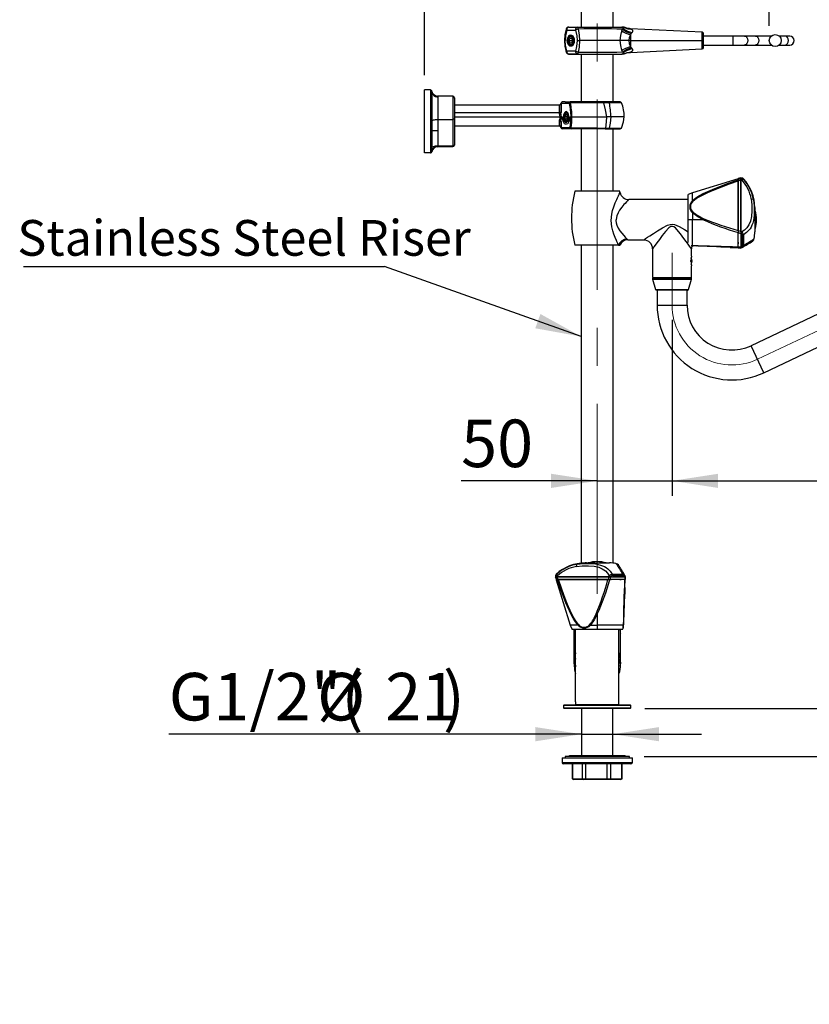
# Model space of a CAD drawing. Units: millimetres. Extents: x 0 to 206, y -12 to 292.
# Drawn here: x 104 to 157, y 133 to 198 of the extents above; entities that cross this region are included whole.
import ezdxf

# ---------------------------------------------------------------- set-up
doc = ezdxf.new("R2010")
doc.units = ezdxf.units.MM
doc.linetypes.add('CENTERX2', pattern=[20.32, 12.7, -2.54, 2.54, -2.54])
doc.layers.add('SLD-0', color=179, linetype='Continuous')
doc.styles.add('SLDTEXTSTYLE0', font='TXT', dxfattribs={"width": 0.605})
doc.dimstyles.new('SLDDIMSTYLE1', dxfattribs={"dimtxt": 3.081982, "dimasz": 3.081982, "dimexe": 0, "dimexo": 0.0625, "dimgap": 0.770496, "dimtad": 1, "dimdec": 0, "dimlfac": 10, "dimrnd": 1e-09, "dimzin": 12, "dimdsep": 46, "dimtxsty": 'SLDTEXTSTYLE0', "dimsah": 1, "dimcen": 0.09, "dimadec": 0, "dimazin": 3, "dimtfac": 1, "dimtdec": 1, "dimtofl": 0, "dimtmove": 0, "dimatfit": 3, "dimfxl": 0, "dimfrac": 2, "dimtolj": 1, "dimtzin": 12, "dimarcsym": 0})
doc.dimstyles.new('SLDDIMSTYLE2', dxfattribs={"dimtxt": 3.081982, "dimasz": 3.081982, "dimexe": 0, "dimexo": 0.0625, "dimgap": 0.770496, "dimtad": 1, "dimdec": 0, "dimlfac": 10, "dimrnd": 1e-09, "dimzin": 12, "dimdsep": 46, "dimtxsty": 'SLDTEXTSTYLE0', "dimsah": 1, "dimcen": 0.09, "dimadec": 0, "dimazin": 3, "dimtfac": 1, "dimtdec": 1, "dimtmove": 0, "dimatfit": 0, "dimfxl": 0, "dimfrac": 2, "dimtolj": 1, "dimtzin": 12, "dimarcsym": 0})
doc.dimstyles.new('SLDDIMSTYLE3', dxfattribs={"dimtxt": 3.081982, "dimasz": 3.081982, "dimexe": 0, "dimexo": 0.0625, "dimgap": 0.770496, "dimtad": 1, "dimdec": 1, "dimlfac": 10, "dimrnd": 1e-09, "dimzin": 12, "dimdsep": 46, "dimtxsty": 'SLDTEXTSTYLE0', "dimsah": 1, "dimcen": 0.09, "dimadec": 0, "dimazin": 3, "dimtfac": 1, "dimtdec": 1, "dimtmove": 0, "dimatfit": 0, "dimfxl": 0, "dimfrac": 2, "dimtolj": 1, "dimtzin": 12, "dimarcsym": 0})
doc.dimstyles.new('SLDDIMSTYLE4', dxfattribs={"dimtxt": 0.18, "dimasz": 3.081982, "dimexe": 0, "dimexo": 0.0625, "dimgap": 0, "dimtad": 0, "dimtih": 1, "dimtoh": 1, "dimdec": 0, "dimrnd": 1e-09, "dimzin": 0, "dimdsep": 46, "dimtxsty": 'Standard', "dimsah": 1, "dimcen": 0.09, "dimadec": 0, "dimazin": 0, "dimtfac": 3.081982, "dimtdec": 0, "dimtofl": 0, "dimtmove": 0, "dimatfit": 3, "dimfxl": 0, "dimfrac": 2, "dimtolj": 1, "dimtzin": 0, "dimarcsym": 0})

# ---------------------------------------------------------------- blocks, each defined once
blk = doc.blocks.new('_D_3')
at = {"layer": 'SLD-0', "color": 7}
for p, q in [((147.5, 178.376), (147.5, 166.635)), ((172.5, 174.076), (172.5, 166.635)), ((147.5, 167.625), (172.5, 167.625))]:
    blk.add_line(p, q, dxfattribs=at)
for points in [[(147.5, 167.625), (150.582, 167.151), (150.582, 168.099)], [(172.5, 167.625), (169.418, 168.099), (169.418, 167.151)]]:
    blk.add_solid(points, dxfattribs=at)
at = {"layer": 'SLD-0', "color": 7, "insert": (157.267, 171.718), "char_height": 3.175, "attachment_point": 1, "style": 'SLDTEXTSTYLE0'}
blk.add_mtext('250', dxfattribs=at)
blk = doc.blocks.new('_D_4')
at = {"layer": 'SLD-0', "color": 7}
for p, q in [((147.5, 178.376), (147.5, 166.635)), ((142.5, 167.625), (133.405, 167.625)), ((142.5, 167.625), (147.5, 167.625)), ((147.5, 167.625), (153.427, 167.625))]:
    blk.add_line(p, q, dxfattribs=at)
for points in [[(142.5, 167.625), (139.418, 168.099), (139.418, 167.151)], [(147.5, 167.625), (150.582, 167.151), (150.582, 168.099)]]:
    blk.add_solid(points, dxfattribs=at)
at = {"layer": 'SLD-0', "color": 7, "insert": (133.405, 171.718), "char_height": 3.175, "attachment_point": 1, "style": 'SLDTEXTSTYLE0'}
blk.add_mtext('50', dxfattribs=at)
blk = doc.blocks.new('_D_6')
at = {"layer": 'SLD-0', "color": 7}
for p, q in [((130.95, 194.728), (130.95, 211.587)), ((130.95, 210.596), (142.5, 210.596))]:
    blk.add_line(p, q, dxfattribs=at)
for points in [[(130.95, 210.596), (134.032, 210.122), (134.032, 211.07)], [(142.5, 210.596), (139.418, 211.07), (139.418, 210.122)]]:
    blk.add_solid(points, dxfattribs=at)
at = {"layer": 'SLD-0', "color": 7, "insert": (133.032, 214.689), "char_height": 3.175, "attachment_point": 1, "style": 'SLDTEXTSTYLE0'}
blk.add_mtext('115', dxfattribs=at)
blk = doc.blocks.new('_D_7')
at = {"layer": 'SLD-0', "color": 7}
for p, q in [((154.001, 198.03), (154.001, 211.59)), ((142.5, 210.599), (154.001, 210.599))]:
    blk.add_line(p, q, dxfattribs=at)
for points in [[(142.5, 210.599), (145.582, 210.125), (145.582, 211.074)], [(154.001, 210.599), (150.919, 211.074), (150.919, 210.125)]]:
    blk.add_solid(points, dxfattribs=at)
at = {"layer": 'SLD-0', "color": 7, "insert": (146.013, 214.692), "char_height": 3.175, "attachment_point": 1, "style": 'SLDTEXTSTYLE0'}
blk.add_mtext('115', dxfattribs=at)
blk = doc.blocks.new('_D_8')
at = {"layer": 'SLD-0', "color": 7}
for p, q in [((141.452, 150.702), (113.862, 150.702)), ((141.452, 150.702), (143.548, 150.702)), ((143.548, 150.702), (149.475, 150.702))]:
    blk.add_line(p, q, dxfattribs=at)
for points in [[(141.452, 150.702), (138.37, 151.176), (138.37, 150.228)], [(143.548, 150.702), (146.63, 150.228), (146.63, 151.176)]]:
    blk.add_solid(points, dxfattribs=at)
at = {"layer": 'SLD-0', "color": 7, "char_height": 3.175, "attachment_point": 1, "style": 'SLDTEXTSTYLE0'}
for s, insert in [('G1/2"(', (113.862, 154.795)), ('%%c', (123.775, 154.795)), ('21', (128.333, 154.795)), (')', (132.19, 154.795))]:
    blk.add_mtext(s, dxfattribs=dict(at, insert=insert))
blk = doc.blocks.new('_D_9')
at = {"layer": 'SLD-0', "color": 7}
for p, q in [((174.57, 175.77), (180.607, 175.77)), ((179.617, 152.416), (179.617, 175.77)), ((145.691, 152.416), (180.607, 152.416))]:
    blk.add_line(p, q, dxfattribs=at)
for points in [[(179.617, 175.77), (179.143, 172.688), (180.091, 172.688)], [(179.617, 152.416), (180.091, 155.498), (179.143, 155.498)]]:
    blk.add_solid(points, dxfattribs=at)
at = {"layer": 'SLD-0', "color": 7, "insert": (175.524, 161.172), "char_height": 3.175, "attachment_point": 1, "rotation": 90, "style": 'SLDTEXTSTYLE0'}
blk.add_mtext('234', dxfattribs=at)
blk = doc.blocks.new('_D_10')
at = {"layer": 'SLD-0', "color": 7}
for p, q in [((179.617, 152.416), (179.617, 158.343)), ((145.691, 152.416), (180.607, 152.416)), ((179.617, 149.216), (179.617, 152.416)), ((145.641, 149.216), (180.607, 149.216)), ((179.617, 149.216), (179.617, 132.658))]:
    blk.add_line(p, q, dxfattribs=at)
for points in [[(179.617, 152.416), (180.091, 155.498), (179.143, 155.498)], [(179.617, 149.216), (179.143, 146.134), (180.091, 146.134)]]:
    blk.add_solid(points, dxfattribs=at)
at = {"layer": 'SLD-0', "color": 7, "char_height": 3.175, "attachment_point": 1, "rotation": 90, "style": 'SLDTEXTSTYLE0'}
for s, insert in [('Thickness', (175.524, 132.658)), ('Maximum', (170.726, 132.946)), ('32', (165.928, 138.538))]:
    blk.add_mtext(s, dxfattribs=dict(at, insert=insert))
blk = doc.blocks.new('SW_NOTE_0_3')
at = {"layer": 'SLD-0', "color": 0}
blk.add_line((-24.127, 0), (0, 0), dxfattribs=at)
at = {"layer": 'SLD-0', "color": 0, "insert": (-24.544, 3.107), "char_height": 2.38125, "attachment_point": 1, "style": 'SLDTEXTSTYLE0'}
blk.add_mtext('Stainless Steel Riser', dxfattribs=at)

msp = doc.modelspace()

# ---------------------------------------------------------------- linework, layer by layer
at = {"color": 7, "linetype": 'Continuous', "lineweight": 25}
for p, q in [((141.435, 201.137), (141.435, 197.941)), ((143.565, 197.941), (143.565, 201.137)), ((140.465, 197.742), (141.055, 197.742)), ((140.606, 197.941), (141.196, 197.941)), ((140.826, 197.339), (140.755, 197.339)), ((141.196, 197.941), (144.134, 197.941)), ((144.134, 197.941), (144.202, 197.941)), ((144.258, 197.826), (144.187, 197.801)), ((144.202, 197.941), (144.228, 197.938)), ((144.719, 197.83), (144.661, 197.833)), ((149.505, 197.594), (144.719, 197.83)), ((144.827, 197.571), (144.775, 197.506)), ((149.6, 197.039), (149.6, 197.494)), ((151.567, 197.339), (149.6, 197.339)), ((152.333, 197.339), (151.567, 197.339)), ((153.068, 197.339), (152.333, 197.339)), ((154.137, 197.339), (153.068, 197.339)), ((155.05, 197.339), (154.666, 197.339)), ((155.364, 197.339), (155.05, 197.339)), ((140.611, 197.017), (140.659, 197.177)), ((140.685, 196.879), (140.611, 197.017)), ((140.841, 197.017), (140.611, 197.017)), ((140.78, 197.199), (140.659, 197.177)), ((140.792, 197.177), (140.659, 197.177)), ((140.685, 196.879), (140.807, 196.901)), ((140.755, 196.739), (140.826, 196.739)), ((140.854, 197.061), (140.78, 197.199)), ((140.854, 197.061), (140.807, 196.901)), ((141.156, 197.039), (141.324, 197.039)), ((144.017, 197.039), (141.324, 197.039)), ((144.719, 197.039), (144.613, 197.039)), ((144.719, 197.039), (144.719, 196.646)), ((144.719, 197.039), (149.505, 197.039)), ((149.6, 197.039), (149.506, 197.039)), ((149.6, 196.584), (149.6, 197.039)), ((149.6, 196.739), (151.567, 196.739)), ((151.567, 196.739), (152.333, 196.739)), ((152.333, 196.739), (153.068, 196.739)), ((153.068, 196.739), (154.137, 196.739)), ((154.666, 196.739), (155.05, 196.739)), ((155.05, 196.739), (155.364, 196.739)), ((141.055, 196.336), (140.466, 196.336)), ((140.602, 196.137), (140.602, 196.137)), ((140.602, 196.137), (140.605, 196.137)), ((140.605, 196.137), (140.605, 196.137)), ((140.605, 196.137), (140.664, 196.137)), ((140.629, 196.137), (140.606, 196.137)), ((141.093, 196.137), (140.65, 196.137)), ((140.664, 196.137), (141.088, 196.137)), ((141.088, 196.137), (141.371, 196.137)), ((141.195, 196.137), (141.117, 196.137)), ((141.195, 196.137), (144.134, 196.137)), ((141.435, 196.137), (141.435, 192.937)), ((143.565, 192.937), (143.565, 196.137)), ((144.203, 196.137), (144.134, 196.137)), ((144.185, 196.277), (144.258, 196.251)), ((144.662, 196.243), (144.724, 196.245)), ((144.719, 196.245), (149.505, 196.484)), ((144.772, 196.57), (144.825, 196.503)), ((131.349, 193.74), (130.95, 193.737)), ((130.95, 189.537), (130.95, 193.737)), ((131.349, 193.74), (131.349, 189.533)), ((131.45, 193.64), (131.45, 189.633)), ((132.852, 193.312), (131.835, 193.33)), ((131.843, 193.263), (131.843, 191.768)), ((132.95, 193.212), (132.95, 191.805)), ((132.95, 192.737), (139.976, 192.737)), ((139.976, 192.247), (139.976, 192.737)), ((140.075, 192.837), (140.075, 192.343)), ((140.089, 192.837), (140.075, 192.837)), ((140.089, 192.837), (140.089, 192.343)), ((140.638, 192.837), (140.089, 192.837)), ((140.334, 192.937), (140.175, 192.937)), ((140.349, 192.937), (140.334, 192.937)), ((140.349, 192.937), (140.662, 192.937)), ((140.367, 192.937), (140.421, 192.937)), ((140.421, 192.937), (140.682, 192.937)), ((140.662, 192.937), (140.682, 192.937)), ((140.724, 192.937), (140.682, 192.937)), ((142.916, 192.937), (140.724, 192.937)), ((144.024, 192.937), (142.916, 192.937)), ((143.307, 192.879), (142.942, 192.879)), ((140.075, 192.343), (140.073, 192.287)), ((140.073, 192.279), (140.075, 192.196)), ((140.089, 192.343), (140.075, 192.343)), ((140.378, 192.087), (140.335, 191.937)), ((140.465, 192.087), (140.378, 192.087)), ((140.488, 192.237), (140.45, 192.237)), ((140.465, 192.087), (140.508, 191.937)), ((131.843, 191.768), (132.852, 191.774)), ((131.843, 191.768), (131.843, 191.037)), ((132.852, 191.774), (132.852, 190.024)), ((132.95, 191.805), (132.95, 190.055)), ((139.976, 191.629), (139.989, 191.715)), ((139.976, 191.516), (139.976, 191.629)), ((139.976, 191.516), (139.976, 191.516)), ((140.018, 191.937), (140.104, 191.937)), ((140.075, 191.678), (140.073, 191.587)), ((140.089, 191.536), (140.075, 191.536)), ((140.075, 191.536), (140.075, 191.236)), ((140.089, 191.536), (140.089, 191.236)), ((140.104, 191.937), (140.173, 191.937)), ((140.378, 191.787), (140.335, 191.937)), ((140.508, 191.937), (140.335, 191.937)), ((140.465, 191.787), (140.378, 191.787)), ((140.45, 191.637), (140.501, 191.637)), ((140.465, 191.787), (140.508, 191.937)), ((140.671, 191.937), (140.749, 191.937)), ((140.811, 191.937), (143.131, 191.937)), ((143.399, 191.937), (143.131, 191.937)), ((131.843, 191.037), (131.843, 190.006)), ((132.95, 191.337), (139.976, 191.337)), ((140.089, 191.236), (140.075, 191.236)), ((140.089, 191.236), (140.683, 191.236)), ((140.769, 191.137), (140.175, 191.137)), ((143.034, 191.137), (140.769, 191.137)), ((141.435, 191.137), (141.435, 186.966)), ((143.034, 191.137), (143.35, 191.137)), ((143.066, 191.195), (143.307, 191.195)), ((143.307, 191.195), (143.4, 191.195)), ((143.35, 191.137), (144.024, 191.137)), ((143.565, 186.966), (143.565, 191.137)), ((131.349, 189.533), (130.95, 189.537)), ((131.448, 189.614), (131.495, 189.739)), ((131.449, 189.617), (131.448, 189.615)), ((131.834, 189.937), (132.852, 189.955)), ((131.843, 190.006), (132.852, 190.024)), ((132.495, 189.944), (132.25, 189.944)), ((132.495, 189.944), (132.502, 189.948)), ((151.91, 187.8), (148.874, 186.869)), ((152.092, 187.819), (151.912, 187.757)), ((151.912, 187.757), (151.912, 187.81)), ((151.912, 187.757), (151.912, 187.675)), ((151.912, 187.675), (152.092, 187.736)), ((151.912, 184.338), (151.912, 187.675)), ((151.912, 187.66), (151.912, 184.348)), ((152.092, 187.866), (152.092, 187.819)), ((152.188, 187.848), (152.092, 187.856)), ((152.092, 187.856), (152.092, 187.826)), ((152.092, 187.736), (152.092, 187.819)), ((152.092, 187.805), (152.12, 187.806)), ((152.092, 187.725), (152.092, 187.805)), ((152.092, 187.736), (152.092, 184.286)), ((152.092, 187.725), (152.165, 187.725)), ((152.092, 184.292), (152.092, 187.725)), ((142.5, 186.966), (141, 186.966)), ((144, 186.966), (142.5, 186.966)), ((148.874, 186.869), (148.573, 186.75)), ((148.874, 186.867), (148.874, 186.869)), ((148.573, 186.416), (144.605, 186.416)), ((148.573, 185.066), (148.573, 186.749)), ((148.874, 185.522), (148.874, 185.066)), ((153.028, 185.876), (153.028, 184.256)), ((153.028, 185.777), (153.028, 185.847)), ((153.028, 185.777), (153.028, 184.259)), ((153.058, 185.666), (153.028, 185.666)), ((153.058, 184.466), (153.058, 185.666)), ((148.573, 183.557), (148.573, 185.066)), ((149.597, 185.066), (148.874, 185.066)), ((153.148, 185.06), (153.148, 185.073)), ((151.912, 184.348), (151.912, 184.22)), ((151.912, 184.338), (151.912, 184.21)), ((152.092, 184.286), (151.912, 184.338)), ((151.912, 184.337), (151.912, 184.257)), ((151.912, 184.257), (151.912, 184.139)), ((151.912, 183.238), (151.912, 184.22)), ((151.912, 184.21), (152.092, 184.156)), ((151.912, 183.232), (151.912, 184.21)), ((152.165, 184.259), (152.092, 184.292)), ((152.092, 184.292), (152.092, 184.158)), ((152.092, 184.267), (152.092, 184.292)), ((152.092, 184.286), (152.092, 184.156)), ((153.028, 184.466), (153.058, 184.466)), ((144.543, 183.716), (145.609, 183.716)), ((151.912, 183.564), (151.912, 183.467)), ((151.912, 183.467), (151.912, 183.536)), ((152.12, 184.145), (152.092, 184.158)), ((152.092, 184.158), (152.092, 183.236)), ((152.092, 184.156), (152.092, 183.225)), ((152.188, 184.05), (152.188, 183.332)), ((152.276, 184.066), (152.276, 183.359)), ((143.929, 183.366), (141, 183.366)), ((141.435, 183.366), (141.435, 162.13)), ((143.565, 162.13), (143.565, 183.366)), ((143.929, 183.366), (144, 183.366)), ((146.2, 183.124), (146.2, 181.216)), ((148.797, 183.322), (148.912, 183.318)), ((148.8, 182.641), (148.8, 183.116)), ((148.912, 183.318), (148.839, 183.321)), ((149.146, 183.309), (148.912, 183.318)), ((151.379, 183.218), (151.912, 183.193)), ((151.912, 183.27), (151.912, 183.27)), ((151.912, 183.232), (151.912, 183.189)), ((151.912, 183.192), (151.912, 183.191)), ((152.092, 183.236), (152.12, 183.249)), ((152.092, 183.18), (152.092, 183.225)), ((152.092, 183.182), (152.165, 183.215)), ((152.092, 183.186), (152.092, 183.182)), ((152.156, 183.213), (152.197, 183.231)), ((152.196, 183.232), (152.165, 183.215)), ((152.165, 183.215), (152.165, 183.215)), ((166.36, 183.085), (152.784, 176.655)), ((148.76, 182.281), (148.76, 182.342)), ((148.8, 181.216), (148.8, 181.996)), ((146.2, 181.216), (146.25, 181.166)), ((146.2, 181.216), (148.8, 181.216)), ((146.202, 181.103), (146.39, 180.403)), ((146.25, 181.166), (148.75, 181.166)), ((148.61, 180.403), (148.798, 181.103)), ((148.75, 181.166), (148.8, 181.216)), ((153.64, 174.848), (167.216, 181.278)), ((148.562, 180.366), (146.439, 180.366)), ((146.5, 180.366), (146.5, 179.366)), ((148.5, 179.366), (148.5, 180.366)), ((141.69, 162.141), (143.31, 162.141)), ((141.789, 162.141), (141.719, 162.141)), ((141.789, 162.141), (143.308, 162.141)), ((142.507, 162.231), (142.493, 162.231)), ((139.701, 161.205), (139.748, 161.205)), ((139.719, 161.301), (139.71, 161.205)), ((139.83, 161.205), (139.748, 161.205)), ((139.748, 161.205), (139.81, 161.025)), ((139.761, 161.205), (139.761, 161.233)), ((139.842, 161.205), (139.761, 161.205)), ((139.83, 161.205), (143.281, 161.205)), ((139.891, 161.025), (139.83, 161.205)), ((139.842, 161.205), (139.841, 161.279)), ((143.274, 161.205), (139.842, 161.205)), ((143.281, 161.205), (143.228, 161.025)), ((143.308, 161.279), (143.274, 161.205)), ((143.274, 161.205), (143.409, 161.205)), ((143.281, 161.205), (143.411, 161.205)), ((143.356, 161.025), (143.411, 161.205)), ((143.422, 161.233), (143.409, 161.205)), ((143.409, 161.205), (144.33, 161.205)), ((143.411, 161.205), (144.342, 161.205)), ((143.501, 161.389), (144.208, 161.389)), ((143.516, 161.301), (144.235, 161.301)), ((144.33, 161.205), (144.317, 161.233)), ((144.335, 161.309), (144.352, 161.279)), ((144.353, 161.269), (144.336, 161.31)), ((144.387, 161.205), (144.342, 161.205)), ((144.384, 161.205), (144.352, 161.279)), ((144.38, 161.205), (144.384, 161.205)), ((139.81, 161.025), (139.757, 161.025)), ((139.766, 161.023), (140.698, 157.987)), ((139.81, 161.025), (139.891, 161.025)), ((143.228, 161.025), (139.891, 161.025)), ((139.906, 161.025), (143.219, 161.025)), ((143.219, 161.025), (143.347, 161.025)), ((143.219, 161.025), (143.31, 161.025)), ((143.228, 161.025), (143.356, 161.025)), ((143.31, 161.025), (143.428, 161.025)), ((144.329, 161.025), (143.347, 161.025)), ((144.334, 161.025), (143.356, 161.025)), ((144.002, 161.025), (144.1, 161.025)), ((144.1, 161.025), (144.031, 161.025)), ((144.297, 161.025), (144.297, 161.025)), ((144.334, 161.025), (144.378, 161.025)), ((144.349, 160.492), (144.374, 161.025)), ((142.5, 158.71), (142.5, 157.988)), ((140.698, 157.988), (140.817, 157.686)), ((140.7, 157.988), (140.698, 157.988)), ((142.044, 157.988), (142.5, 157.988)), ((144.257, 158.259), (144.249, 158.025)), ((142.5, 157.686), (140.817, 157.686)), ((140.95, 155.428), (140.95, 157.686)), ((141.05, 155.291), (141.05, 157.686)), ((144.184, 157.686), (142.5, 157.686)), ((143.95, 155.291), (143.95, 157.686)), ((144.05, 155.428), (144.05, 157.441)), ((144.184, 157.686), (144.226, 157.792)), ((141.05, 152.866), (141.05, 155.243)), ((143.95, 155.291), (143.95, 155.242)), ((143.95, 152.866), (143.95, 155.242)), ((140.3, 152.666), (140.25, 152.616)), ((140.25, 152.616), (140.25, 152.466)), ((144.75, 152.616), (140.25, 152.616)), ((140.3, 152.666), (144.7, 152.666)), ((141.05, 152.866), (141.05, 152.695)), ((141.05, 152.866), (141.05, 152.866)), ((141.05, 152.695), (141.1, 152.666)), ((141.05, 152.695), (143.95, 152.695)), ((143.9, 152.666), (143.95, 152.695)), ((143.95, 152.695), (143.95, 152.866)), ((143.95, 152.866), (143.95, 152.866)), ((144.75, 152.616), (144.7, 152.666)), ((144.75, 152.466), (144.75, 152.616)), ((140.25, 152.466), (140.3, 152.416)), ((140.25, 152.466), (144.75, 152.466)), ((144.7, 152.416), (140.3, 152.416)), ((141.452, 152.416), (141.452, 149.266)), ((143.548, 149.266), (143.548, 152.416)), ((144.7, 152.416), (144.75, 152.466)), ((140.15, 149.116), (140.15, 148.816)), ((140.15, 149.116), (144.489, 149.116)), ((144.75, 148.716), (140.25, 148.716)), ((140.35, 149.216), (140.35, 149.116)), ((144.65, 149.216), (140.35, 149.216)), ((140.656, 149.266), (140.525, 149.216)), ((144.344, 149.266), (140.656, 149.266)), ((140.835, 148.716), (140.835, 147.724)), ((140.836, 148.716), (140.836, 147.724)), ((141.51, 147.724), (141.51, 148.716)), ((141.72, 148.716), (141.72, 147.724)), ((143.165, 147.724), (143.165, 148.716)), ((143.384, 148.716), (143.384, 147.724)), ((144.155, 147.724), (144.155, 148.716)), ((144.165, 147.724), (144.165, 148.716)), ((144.475, 149.216), (144.344, 149.266)), ((144.489, 149.116), (144.85, 149.116)), ((144.65, 149.116), (144.65, 149.216)), ((144.85, 148.816), (144.85, 149.116)), ((140.835, 147.724), (140.935, 147.666)), ((140.835, 147.724), (140.836, 147.724)), ((140.836, 147.724), (141.51, 147.724)), ((140.836, 147.724), (140.936, 147.666)), ((140.936, 147.666), (140.935, 147.666)), ((141.588, 147.666), (140.936, 147.666)), ((141.51, 147.724), (141.72, 147.724)), ((141.51, 147.724), (141.588, 147.666)), ((141.747, 147.666), (141.588, 147.666)), ((141.72, 147.724), (143.165, 147.724)), ((141.72, 147.724), (141.747, 147.666)), ((143.145, 147.666), (141.747, 147.666)), ((143.165, 147.724), (143.145, 147.666)), ((143.312, 147.666), (143.145, 147.666)), ((143.165, 147.724), (143.384, 147.724)), ((143.384, 147.724), (143.312, 147.666)), ((144.058, 147.666), (143.312, 147.666)), ((143.384, 147.724), (144.155, 147.724)), ((144.155, 147.724), (144.058, 147.666)), ((144.065, 147.666), (144.058, 147.666)), ((144.065, 147.666), (144.165, 147.724)), ((144.155, 147.724), (144.165, 147.724))]:
    msp.add_line(p, q, dxfattribs=at)
at = {"color": 8, "linetype": 'Continuous', "lineweight": 25}
for p, q in [((144.299, 197.917), (144.295, 197.923)), ((151.567, 197.339), (151.567, 196.739)), ((140.363, 197.039), (140.305, 197.039)), ((140.543, 197.039), (140.478, 197.039)), ((149.505, 197.039), (149.505, 196.484)), ((149.506, 196.484), (149.506, 197.039)), ((140.664, 196.137), (140.664, 196.137)), ((141.088, 196.137), (141.088, 196.137)), ((144.295, 196.155), (144.299, 196.16)), ((144.719, 196.259), (144.719, 196.259)), ((132.852, 193.312), (132.852, 191.774)), ((144.114, 192.879), (143.307, 192.879)), ((132.95, 192.238), (139.976, 192.238)), ((132.95, 191.937), (140.018, 191.937)), ((139.976, 191.337), (139.976, 191.516)), ((140.3, 191.937), (140.243, 191.937)), ((144.298, 191.937), (143.399, 191.937)), ((143.4, 191.195), (144.114, 191.195)), ((152.188, 187.848), (152.188, 187.817)), ((148.874, 186.349), (148.874, 186.867)), ((148.874, 183.328), (148.78, 183.332)), ((151.391, 183.216), (151.912, 183.191)), ((146.202, 181.103), (148.798, 181.103)), ((146.39, 180.403), (148.462, 180.403)), ((148.462, 180.403), (148.61, 180.403)), ((146.5, 179.366), (148.5, 179.366)), ((153.64, 174.848), (152.784, 176.655)), ((139.719, 161.301), (139.75, 161.301)), ((144.351, 160.504), (144.375, 161.025)), ((141.218, 157.988), (140.7, 157.988)), ((140.15, 148.816), (144.85, 148.816))]:
    msp.add_line(p, q, dxfattribs=at)
at = {"color": 7, "linetype": 'Continuous', "lineweight": 25, "flags": 128}
for points in [[(140.415, 197.8), (140.333, 197.427), (140.305, 197.039)], [(140.465, 197.742), (140.383, 197.355), (140.363, 197.039)], [(140.988, 197.039), (140.975, 197.15), (140.939, 197.251), (140.882, 197.331), (140.811, 197.382), (140.733, 197.4), (140.654, 197.382), (140.583, 197.331), (140.526, 197.251), (140.49, 197.15), (140.478, 197.039)], [(140.883, 196.8), (140.933, 196.876), (140.962, 196.972), (140.966, 197.076), (140.944, 197.176), (140.899, 197.259), (140.838, 197.315), (140.766, 197.339), (140.693, 197.326), (140.627, 197.278), (140.577, 197.202), (140.548, 197.106), (140.545, 197.002), (140.566, 196.902), (140.611, 196.819), (140.673, 196.762), (140.745, 196.739), (140.818, 196.752), (140.883, 196.8)], [(140.988, 197.039), (140.974, 197.145), (140.936, 197.239), (140.878, 197.308), (140.806, 197.345), (140.73, 197.345), (140.658, 197.308), (140.628, 197.279)], [(141.055, 197.742), (141.136, 197.355), (141.156, 197.039)], [(141.226, 197.806), (141.299, 197.43), (141.324, 197.039)], [(144.13, 197.676), (144.046, 197.375), (144.017, 197.039)], [(144.187, 197.801), (144.154, 197.733), (144.13, 197.677)], [(144.13, 197.677), (144.13, 197.677), (144.13, 197.676)], [(144.13, 197.677), (144.405, 197.532), (144.719, 197.431)], [(144.13, 197.676), (144.404, 197.532), (144.719, 197.431)], [(144.187, 197.801), (144.46, 197.626), (144.775, 197.506)], [(144.206, 197.941), (144.254, 197.935), (144.299, 197.917)], [(144.206, 197.941), (144.254, 197.935), (144.299, 197.917)], [(144.295, 197.923), (144.254, 197.936), (144.212, 197.941)], [(144.258, 197.826), (144.278, 197.861), (144.297, 197.886), (144.307, 197.903), (144.302, 197.914)], [(144.258, 197.826), (144.524, 197.669), (144.827, 197.571)], [(144.662, 197.833), (144.474, 197.86), (144.295, 197.923)], [(144.302, 197.914), (144.3, 197.916), (144.299, 197.917)], [(144.299, 197.917), (144.528, 197.836), (144.719, 197.817)], [(144.299, 197.917), (144.299, 197.917), (144.299, 197.917)], [(144.299, 197.917), (144.528, 197.836), (144.719, 197.817)], [(144.302, 197.914), (144.543, 197.825), (144.749, 197.808)], [(144.719, 197.431), (144.64, 197.247), (144.613, 197.039)], [(144.719, 197.817), (144.735, 197.812), (144.749, 197.808)], [(144.719, 197.817), (144.719, 197.817), (144.719, 197.817)], [(144.775, 197.506), (144.742, 197.465), (144.719, 197.431)], [(144.719, 197.431), (144.719, 197.218), (144.719, 197.039)], [(144.719, 197.431), (144.719, 197.431), (144.719, 197.431)], [(144.719, 197.431), (144.719, 197.218), (144.719, 197.039)], [(144.749, 197.808), (144.815, 197.777), (144.858, 197.731), (144.868, 197.663), (144.856, 197.619), (144.827, 197.571)], [(140.305, 197.039), (140.333, 196.651), (140.416, 196.278)], [(140.305, 197.039), (140.333, 196.651), (140.415, 196.278)], [(140.466, 196.336), (140.383, 196.723), (140.363, 197.039)], [(140.478, 197.039), (140.49, 196.927), (140.526, 196.827), (140.583, 196.747), (140.654, 196.696), (140.733, 196.678), (140.811, 196.696), (140.882, 196.747), (140.939, 196.827), (140.975, 196.927), (140.988, 197.039)], [(140.837, 196.844), (140.882, 196.915), (140.904, 197.006), (140.9, 197.101), (140.87, 197.187), (140.82, 197.25), (140.756, 197.281), (140.689, 197.276), (140.628, 197.234), (140.583, 197.162), (140.561, 197.072), (140.565, 196.977), (140.595, 196.891), (140.645, 196.828), (140.709, 196.797), (140.776, 196.802), (140.837, 196.844)], [(140.628, 196.799), (140.658, 196.77), (140.73, 196.733), (140.806, 196.733), (140.878, 196.77), (140.936, 196.839), (140.974, 196.933), (140.988, 197.039)], [(141.156, 197.039), (141.124, 196.637), (141.055, 196.336)], [(141.324, 197.039), (141.293, 196.602), (141.225, 196.271)], [(144.017, 197.039), (144.046, 196.703), (144.129, 196.399)], [(144.613, 197.039), (144.295, 197.039), (144.017, 197.039)], [(144.613, 197.039), (144.64, 196.832), (144.719, 196.646)], [(140.65, 196.137), (140.638, 196.137), (140.629, 196.137)], [(141.117, 196.137), (141.103, 196.137), (141.093, 196.137)], [(144.131, 196.395), (144.405, 196.54), (144.719, 196.641)], [(144.131, 196.395), (144.16, 196.327), (144.185, 196.277)], [(144.172, 196.145), (144.172, 196.145), (144.134, 196.137)], [(144.185, 196.277), (144.458, 196.45), (144.772, 196.57)], [(144.203, 196.137), (144.254, 196.144), (144.301, 196.163)], [(144.206, 196.137), (144.254, 196.143), (144.299, 196.16)], [(144.23, 196.138), (144.265, 196.144), (144.295, 196.155)], [(144.258, 196.251), (144.524, 196.406), (144.825, 196.503)], [(144.301, 196.163), (144.306, 196.174), (144.297, 196.191), (144.278, 196.216), (144.258, 196.251)], [(144.294, 196.155), (144.474, 196.216), (144.663, 196.243)], [(144.3, 196.161), (144.502, 196.236), (144.719, 196.259)], [(144.3, 196.161), (144.3, 196.162), (144.301, 196.163)], [(144.301, 196.163), (144.54, 196.25), (144.743, 196.267)], [(144.719, 196.641), (144.747, 196.6), (144.772, 196.57)], [(144.743, 196.267), (144.729, 196.262), (144.719, 196.259)], [(144.825, 196.503), (144.853, 196.455), (144.865, 196.411), (144.853, 196.344), (144.81, 196.297), (144.743, 196.267)], [(140.701, 192.873), (140.705, 192.899), (140.71, 192.919), (140.716, 192.932), (140.724, 192.937)], [(142.942, 192.88), (142.939, 192.895), (142.934, 192.913), (142.927, 192.929), (142.916, 192.937)], [(143.131, 191.937), (143.048, 192.421), (142.942, 192.88)], [(139.976, 192.238), (139.976, 192.243), (139.976, 192.247)], [(139.989, 192.159), (139.979, 192.203), (139.976, 192.238)], [(140.018, 191.937), (140.009, 192.064), (139.989, 192.159)], [(140.085, 192.278), (140.077, 192.283), (140.073, 192.287)], [(140.073, 192.287), (140.073, 192.283), (140.073, 192.279)], [(140.084, 192.27), (140.077, 192.275), (140.073, 192.279)], [(140.084, 192.27), (140.079, 192.229), (140.075, 192.196)], [(140.104, 191.937), (140.095, 192.085), (140.075, 192.196)], [(140.085, 192.278), (140.084, 192.273), (140.084, 192.27)], [(140.089, 192.343), (140.088, 192.306), (140.085, 192.278)], [(140.599, 191.994), (140.58, 192.106), (140.544, 192.2), (140.494, 192.265), (140.437, 192.294), (140.378, 192.284), (140.324, 192.237), (140.281, 192.157), (140.252, 192.053), (140.243, 191.937)], [(140.6, 191.937), (140.59, 192.04), (140.564, 192.13), (140.525, 192.197), (140.476, 192.232), (140.423, 192.232), (140.375, 192.197), (140.335, 192.13), (140.309, 192.04), (140.3, 191.937), (140.309, 191.834), (140.335, 191.744), (140.375, 191.677), (140.423, 191.642), (140.476, 191.642), (140.525, 191.677), (140.564, 191.744), (140.59, 191.834), (140.6, 191.937)], [(140.544, 191.937), (140.535, 192.031), (140.508, 192.11), (140.469, 192.163), (140.422, 192.182), (140.375, 192.163), (140.335, 192.11), (140.309, 192.031), (140.3, 191.937), (140.309, 191.843), (140.335, 191.764), (140.375, 191.711), (140.422, 191.692), (140.469, 191.711), (140.508, 191.764), (140.535, 191.843), (140.544, 191.937)], [(140.554, 192.186), (140.509, 192.232), (140.465, 192.242)], [(131.45, 191.645), (131.458, 191.669), (131.48, 191.691), (131.516, 191.713), (131.565, 191.731), (131.624, 191.747), (131.692, 191.758), (131.766, 191.766), (131.843, 191.768)], [(132.95, 191.805), (132.948, 191.799), (132.943, 191.793), (132.934, 191.788), (132.922, 191.783), (132.907, 191.779), (132.89, 191.776), (132.871, 191.774), (132.852, 191.774)], [(139.989, 191.715), (140.012, 191.837), (140.018, 191.937)], [(139.989, 191.715), (139.989, 191.715), (139.989, 191.715)], [(140.085, 191.597), (140.077, 191.592), (140.073, 191.587)], [(140.073, 191.587), (140.075, 191.559), (140.075, 191.536)], [(140.075, 191.678), (140.098, 191.82), (140.104, 191.937)], [(140.075, 191.678), (140.08, 191.632), (140.085, 191.597)], [(140.085, 191.597), (140.088, 191.563), (140.089, 191.536)], [(140.671, 191.937), (140.66, 191.797), (140.631, 191.668), (140.585, 191.561), (140.525, 191.484), (140.457, 191.445), (140.386, 191.445), (140.318, 191.484), (140.259, 191.561), (140.213, 191.668), (140.183, 191.797), (140.173, 191.937)], [(140.243, 191.937), (140.251, 191.826), (140.277, 191.726), (140.317, 191.647), (140.366, 191.596), (140.422, 191.579), (140.477, 191.596), (140.527, 191.647), (140.567, 191.726), (140.592, 191.826), (140.601, 191.937)], [(140.415, 191.645), (140.438, 191.633), (140.492, 191.633), (140.54, 191.667)], [(140.683, 191.236), (140.736, 191.623), (140.749, 191.937)], [(140.747, 191.209), (140.795, 191.567), (140.811, 191.937)], [(140.811, 191.937), (140.772, 191.937), (140.749, 191.937)], [(143.066, 191.195), (143.115, 191.602), (143.131, 191.937)], [(143.399, 191.937), (143.365, 191.512), (143.307, 191.195)], [(144.112, 191.19), (144.252, 191.6), (144.298, 191.937)], [(131.45, 191.037), (131.479, 191.037), (131.561, 191.037), (131.689, 191.037), (131.765, 191.037), (131.843, 191.037)], [(143.066, 191.195), (143.06, 191.17), (143.053, 191.153), (143.044, 191.141), (143.034, 191.137)], [(131.45, 189.882), (131.48, 189.929), (131.565, 189.969), (131.692, 189.996), (131.843, 190.006)], [(131.842, 189.956), (131.836, 189.941), (131.834, 189.938), (131.834, 189.937)], [(131.843, 190.006), (131.842, 189.978), (131.842, 189.956)], [(132.95, 190.055), (132.948, 190.049), (132.943, 190.043), (132.934, 190.038), (132.922, 190.033), (132.907, 190.029), (132.89, 190.026), (132.871, 190.024), (132.852, 190.024)], [(148.874, 186.349), (149.1, 186.53), (149.341, 186.681), (149.589, 186.816), (150.354, 187.162), (151.131, 187.463), (151.912, 187.742)], [(148.912, 186.322), (149.121, 186.482), (149.363, 186.629), (149.618, 186.762), (149.842, 186.868), (150.094, 186.979), (150.373, 187.095), (150.82, 187.269), (151.333, 187.458), (151.912, 187.66)], [(152.093, 187.871), (152.002, 187.843), (151.911, 187.815)], [(148.912, 186.322), (148.893, 186.337), (148.874, 186.349)], [(152.791, 186.458), (152.834, 186.07), (152.84, 185.659), (152.81, 185.279), (152.742, 184.967), (152.641, 184.726), (152.503, 184.523), (152.344, 184.372), (152.165, 184.259)], [(152.938, 186.401), (152.985, 185.991), (152.993, 185.566), (152.983, 185.364), (152.962, 185.174), (152.934, 185.01), (152.89, 184.844), (152.843, 184.711), (152.78, 184.577), (152.715, 184.469), (152.637, 184.363), (152.481, 184.206), (152.276, 184.066)], [(152.791, 186.458), (152.895, 186.436), (152.938, 186.401)], [(148.912, 185.559), (148.893, 185.542), (148.874, 185.522)], [(149.597, 185.066), (149.223, 185.267), (148.874, 185.522)], [(148.874, 185.066), (148.704, 185.066), (148.573, 185.066)], [(148.874, 183.328), (148.874, 183.429), (148.874, 183.572), (148.874, 183.755), (148.874, 183.973), (148.874, 184.219), (148.874, 184.488), (148.874, 184.773), (148.874, 185.066)], [(149.634, 185.139), (149.614, 185.104), (149.597, 185.066)], [(152.898, 183.651), (152.957, 183.719), (152.994, 183.819)], [(148.912, 183.318), (148.893, 183.32), (148.874, 183.328)], [(152.092, 183.225), (152.002, 183.229), (151.912, 183.232)], [(151.912, 183.188), (152.009, 183.183), (152.092, 183.179)], [(151.912, 183.186), (152.002, 183.181), (152.092, 183.177)], [(152.093, 183.185), (152.12, 183.197), (152.156, 183.213)], [(152.12, 183.249), (152.134, 183.231), (152.147, 183.218), (152.158, 183.213), (152.165, 183.215)], [(148.774, 182.511), (148.819, 182.327), (148.799, 182.193)], [(148.811, 182.357), (148.784, 182.547), (148.781, 182.553)], [(141.109, 161.904), (141.13, 162.009), (141.165, 162.051)], [(141.109, 161.904), (141.496, 161.947), (141.908, 161.953), (142.288, 161.924), (142.6, 161.855), (142.841, 161.754), (143.043, 161.616), (143.195, 161.457), (143.308, 161.279)], [(141.165, 162.051), (141.576, 162.098), (142, 162.106), (142.203, 162.096), (142.393, 162.076), (142.556, 162.047), (142.722, 162.004), (142.856, 161.956), (142.99, 161.893), (143.097, 161.829), (143.204, 161.75), (143.361, 161.594), (143.501, 161.389)], [(143.916, 162.011), (143.848, 162.071), (143.747, 162.108)], [(139.696, 161.207), (139.724, 161.115), (139.752, 161.024)], [(144.317, 161.233), (144.336, 161.248), (144.348, 161.26), (144.354, 161.271), (144.352, 161.279)], [(144.342, 161.205), (144.338, 161.115), (144.334, 161.025)], [(144.382, 161.206), (144.37, 161.233), (144.353, 161.27)], [(144.379, 161.025), (144.384, 161.122), (144.388, 161.205)], [(144.381, 161.025), (144.385, 161.115), (144.39, 161.205)], [(141.218, 157.988), (141.037, 158.213), (140.885, 158.454), (140.751, 158.703), (140.405, 159.467), (140.104, 160.244), (139.825, 161.025)], [(141.244, 158.025), (141.084, 158.234), (140.937, 158.476), (140.804, 158.731), (140.698, 158.955), (140.587, 159.207), (140.471, 159.486), (140.297, 159.934), (140.109, 160.447), (139.906, 161.025)], [(142.5, 158.71), (142.3, 158.336), (142.044, 157.988)], [(142.428, 158.747), (142.462, 158.727), (142.5, 158.71)], [(141.244, 158.025), (141.23, 158.006), (141.218, 157.988)], [(142.007, 158.025), (142.025, 158.006), (142.044, 157.988)], [(144.238, 157.988), (144.138, 157.988), (143.995, 157.988), (143.812, 157.988), (143.594, 157.988), (143.347, 157.988), (143.078, 157.988), (142.793, 157.988), (142.5, 157.988)], [(142.5, 157.988), (142.5, 157.817), (142.5, 157.686)], [(144.249, 158.025), (144.246, 158.006), (144.238, 157.988)], [(144.241, 157.84), (144.241, 157.84), (144.242, 157.854), (144.244, 157.892), (144.249, 158.025)], [(144.231, 157.79), (144.235, 157.802), (144.239, 157.815)], [(144.241, 157.841), (144.241, 157.828), (144.239, 157.815)], [(140.95, 155.428), (140.95, 155.393), (140.948, 155.35)], [(140.948, 155.35), (140.97, 155.01), (141.05, 154.763)], [(140.95, 155.428), (140.95, 155.424), (140.951, 155.426), (140.951, 155.433), (140.952, 155.445), (140.956, 155.517)], [(140.951, 155.407), (140.95, 155.399), (140.95, 155.399)], [(144.053, 155.35), (144.051, 155.394), (144.05, 155.428)]]:
    msp.add_lwpolyline(points, dxfattribs=at)
at = {"color": 8, "linetype": 'Continuous', "lineweight": 25, "flags": 128}
for points in [[(140.417, 197.799), (140.415, 197.795), (140.427, 197.771), (140.465, 197.742)], [(144.228, 197.938), (144.254, 197.934), (144.302, 197.914)], [(144.719, 197.829), (144.719, 197.83), (144.719, 197.817)], [(144.719, 197.829), (144.719, 197.83), (144.719, 197.817)], [(149.505, 197.594), (149.505, 197.551), (149.505, 197.431), (149.505, 197.251), (149.505, 197.039)], [(149.506, 197.039), (149.506, 197.251), (149.506, 197.431), (149.506, 197.551), (149.506, 197.594), (149.506, 197.594)], [(152.333, 197.339), (152.373, 197.334), (152.448, 197.299), (152.509, 197.232), (152.549, 197.142), (152.563, 197.039), (152.549, 196.936), (152.509, 196.846), (152.448, 196.779), (152.373, 196.743), (152.333, 196.739)], [(153.068, 197.339), (153.108, 197.334), (153.183, 197.299), (153.244, 197.232), (153.284, 197.142), (153.298, 197.039), (153.284, 196.936), (153.244, 196.846), (153.183, 196.779), (153.108, 196.743), (153.068, 196.739)], [(155.278, 197.039), (155.264, 197.142), (155.225, 197.232), (155.164, 197.299), (155.09, 197.334), (155.05, 197.339)], [(140.419, 196.279), (140.415, 196.285), (140.429, 196.309), (140.466, 196.336)], [(144.723, 196.259), (144.679, 196.247), (144.667, 196.244), (144.663, 196.243), (144.663, 196.243)], [(131.835, 193.33), (131.835, 193.33), (131.836, 193.326), (131.839, 193.314), (131.842, 193.293), (131.843, 193.263)], [(152.276, 187.805), (152.276, 187.803), (152.276, 187.797), (152.276, 187.788), (152.276, 187.774)], [(143.929, 183.366), (143.88, 183.471), (143.818, 183.607), (143.786, 183.679), (143.703, 183.875), (143.617, 184.096), (143.538, 184.336), (143.473, 184.598), (143.43, 185.014), (143.467, 185.435), (143.525, 185.684), (143.602, 185.924), (143.703, 186.187), (143.808, 186.429), (143.859, 186.541), (143.919, 186.667), (143.969, 186.772), (144.001, 186.839), (144.019, 186.875), (144.019, 186.876)], [(144.605, 186.416), (144.605, 186.416), (144.602, 186.413), (144.577, 186.388), (144.526, 186.336), (144.453, 186.26), (144.362, 186.163), (144.288, 186.079), (144.143, 185.906), (143.993, 185.702), (143.891, 185.531), (143.806, 185.336), (143.755, 185.077), (143.754, 185.022), (143.772, 184.866), (143.816, 184.711), (143.908, 184.515), (144.021, 184.335), (144.145, 184.171), (144.268, 184.024), (144.37, 183.91), (144.458, 183.817), (144.484, 183.79)], [(145.609, 183.722), (145.605, 183.72), (145.617, 183.728), (145.663, 183.759), (145.736, 183.808), (145.862, 183.893), (146.016, 183.995), (146.263, 184.158), (146.537, 184.334), (146.852, 184.524), (147.194, 184.696), (147.366, 184.749), (147.518, 184.762), (147.668, 184.741), (147.967, 184.623), (148.323, 184.421), (148.573, 184.263)], [(148.8, 183.116), (148.798, 183.12), (148.753, 183.183), (148.739, 183.203), (148.667, 183.306), (148.573, 183.438), (148.443, 183.621), (148.296, 183.824), (148.072, 184.122), (147.819, 184.426), (147.725, 184.518), (147.615, 184.597), (147.521, 184.627), (147.512, 184.627), (147.433, 184.617), (147.409, 184.608), (147.291, 184.532), (147.054, 184.281), (146.841, 184.008), (146.657, 183.758), (146.485, 183.519), (146.382, 183.375), (146.293, 183.249), (146.245, 183.18), (146.212, 183.133), (146.206, 183.124)], [(144.484, 183.79), (144.525, 183.743), (144.544, 183.719), (144.543, 183.72)], [(152.276, 183.359), (152.382, 183.418), (152.475, 183.471), (152.557, 183.519), (152.629, 183.562), (152.706, 183.609), (152.77, 183.649), (152.832, 183.691), (152.881, 183.724), (152.937, 183.766), (152.972, 183.796), (152.991, 183.815), (152.99, 183.815)], [(144.208, 161.389), (144.149, 161.495), (144.095, 161.588), (144.048, 161.67), (144.005, 161.742), (143.958, 161.819), (143.917, 161.883), (143.876, 161.946), (143.843, 161.994), (143.8, 162.05), (143.77, 162.085), (143.751, 162.104), (143.752, 162.103)], [(139.762, 161.389), (139.764, 161.389), (139.769, 161.389), (139.779, 161.389), (139.792, 161.389)], [(144.238, 157.988), (144.233, 157.846), (144.231, 157.804), (144.231, 157.79), (144.231, 157.804)], [(143.95, 156.135), (143.951, 156.132), (143.982, 155.999), (144.007, 155.858), (144.031, 155.671), (144.037, 155.607), (144.042, 155.554), (144.045, 155.512), (144.047, 155.473), (144.049, 155.446), (144.049, 155.433), (144.05, 155.426), (144.05, 155.424), (144.05, 155.428)], [(140.951, 155.43), (140.951, 155.426), (140.95, 155.424), (140.95, 155.428)]]:
    msp.add_lwpolyline(points, dxfattribs=at)
at = {"color": 7, "linetype": 'Continuous', "lineweight": 25}
msp.add_circle((154.401, 197.039), 0.4, dxfattribs=at)
for centre, radius, start, end in [((140.606, 197.742), 0.199, 90.42109, 163.05907), ((140.641, 197.767), 0.178, 101.42176, 188.04947), ((141.231, 197.767), 0.178, 101.42175, 188.04946), ((141.36, 197.193), 0.628, 102.3147, 119.00779), ((141.017, 197.831), 0.21, 353.2824, 31.62345), ((142.582, 129.096), 68.724, 88.66185, 91.1308), ((144.116, 197.798), 0.144, 11.23898, 82.87883), ((144.242, 197.557), 0.383, 92.13621, 100.49485), ((144.175, 198.382), 0.446, 273.5169, 276.75857), ((149.501, 197.494), 0.0995, 0.02589, 87.13655), ((155.364, 197.039), 0.3, 270, 90), ((140.606, 196.336), 0.199, 196.8101, 268.79469), ((140.606, 196.336), 0.199, 196.90176, 270.00001), ((140.641, 196.311), 0.178, 171.95053, 258.57825), ((141.231, 196.311), 0.178, 171.95053, 258.57825), ((141.356, 196.873), 0.616, 240.71552, 257.74104), ((141.017, 196.247), 0.209, 328.31221, 6.71175), ((142.581, 264.802), 68.545, 268.86614, 271.34066), ((144.245, 196.548), 0.41, 259.84027, 267.66714), ((149.501, 196.584), 0.0995, 272.88586, 359.97414), ((131.35, 193.64), 0.1, 0, 90.5), ((131.839, 193.652), 0.389, 181.66725, 270.6484), ((131.842, 193.73), 0.4, 210.00454, 268.99855), ((132.85, 193.212), 0.1, 0, 89), ((139.976, 192.836), 0.0995, 270.0086, 359.9914), ((140.175, 192.837), 0.0995, 90, 180), ((140.182, 192.844), 0.0936, 94.40195, 183.81126), ((140.731, 192.844), 0.0936, 94.40195, 183.81126), ((140.743, 192.723), 0.156, 105.69271, 132.59529), ((137.172, 191.951), 3.577, 359.77879, 14.35176), ((142.524, -37.184), 230.064, 89.89588, 90.45393), ((136.859, 191.946), 3.952, 359.86926, 13.56421), ((139.632, 192.046), 3.769, 358.34611, 12.77913), ((144.024, 192.837), 0.0995, 24.91051, 90), ((142.3, 192.037), 2, 357.13418, 24.91045), ((139.99, 192.352), 0.106, 262.43751, 322.40626), ((139.986, 192.348), 0.111, 264.56275, 321.48329), ((139.962, 192.342), 0.184, 278.42892, 307.88288), ((139.989, 191.525), 0.105, 36.79492, 97.45025), ((139.962, 191.533), 0.184, 52.10464, 81.51331), ((139.891, 191.937), 0.71, 359.99111, 4.62459), ((139.976, 191.237), 0.0995, 0, 90), ((140.175, 191.236), 0.0995, 180, 270), ((140.182, 191.23), 0.0936, 176.18874, 265.59805), ((140.785, 191.387), 0.182, 235.89813, 257.99131), ((140.776, 191.23), 0.0936, 176.18874, 265.59805), ((140.837, 191.197), 0.0903, 172.19178, 221.52347), ((143.969, 520.42), 329.226, 269.43923, 269.84286), ((143.336, 191.2), 0.0649, 282.74718, 354.95665), ((144.024, 191.236), 0.0995, 270, 334.59561), ((131.35, 189.633), 0.1, 269.5, 0), ((131.841, 189.537), 0.4, 91.00012, 168.85376), ((132.85, 190.055), 0.1, 271, 0), ((131.669, 189.989), 1.183, 358.32663, 1.67337), ((152.137, 187.912), 0.108, 260.7284, 298.09045), ((152.055, 187.716), 0.11, 4.71399, 54.16052), ((152.09, 188.044), 0.327, 283.27181, 304.54371), ((150.413, 186.073), 2.409, 9.20012, 43.31883), ((152.176, 187.714), 0.135, 42.62758, 85), ((152.177, 187.682), 0.136, 43.02246, 85.11333), ((150.18, 185.876), 2.848, 0, 42.62755), ((150.267, 185.959), 2.707, 9.3985, 42.10012), ((148.281, 185.166), 7.5, 166.11346, 193.88654), ((136.719, 185.166), 7.5, 13.17898, 13.88654), ((144.594, 187.004), 0.585, 192.5781, 271.05044), ((149.215, 185.935), 0.535, 129.48023, 230.51979), ((149.22, 185.941), 0.491, 128.9594, 231.04239), ((150.838, 188.036), 3.137, 232.12476, 247.43694), ((151.148, 185.073), 2, 0, 17.25495), ((156.438, 200.188), 16.598, 245.65678, 254.17554), ((157.066, 202.869), 19.225, 247.25867, 254.45094), ((151.148, 185.06), 2, 342.74505, 0), ((151.656, 184.394), 0.527, 331.70981, 345.12304), ((152.016, 184.046), 0.26, 4.51054, 55.07428), ((150.18, 184.256), 2.848, 351.06095, 0), ((144.531, 183.153), 0.639, 94.23208, 160.4647), ((144.531, 183.141), 0.574, 88.75593, 157.00232), ((145.608, 183.122), 0.592, 0.20303, 89.87696), ((152.081, 184.045), 0.107, 2.98404, 68.81843), ((149.318, 188.818), 6.285, 297.09357, 304.71402), ((152.185, 184.32), 0.27, 270.69622, 289.67191), ((149.209, 183.143), 0.409, 156.01851, 183.58683), ((146.593, 55.857), 127.491, 87.60903, 88.97491), ((139.138, -83.905), 267.402, 87.3736, 87.90531), ((152.089, 183.344), 0.1, 288.15628, 352.96289), ((152.182, 183.507), 0.175, 271.89089, 302.20298), ((150.078, 182.316), 1.319, 165.73515, 194.07404), ((148.022, 182.309), 0.8, 9.46148, 16.01941), ((148.022, 182.324), 0.8, 342.24254, 350.44941), ((146.25, 181.116), 0.05, 90, 195.05815), ((148.75, 181.116), 0.05, 344.94185, 90), ((146.439, 180.416), 0.05, 195.05815, 270), ((148.562, 180.416), 0.05, 270, 344.94185), ((151.5, 179.366), 5, 180, 295.34443), ((151.5, 179.366), 3, 180, 295.34443), ((141.69, 159.294), 2.848, 90, 132.62755), ((141.607, 159.38), 2.707, 99.3985, 132.10012), ((141.494, 159.526), 2.409, 99.20012, 133.31883), ((142.493, 160.231), 2, 90, 107.25495), ((142.507, 160.231), 2, 72.74505, 90), ((143.31, 159.294), 2.848, 81.06095, 90), ((138.749, 158.432), 6.285, 27.09357, 34.71402), ((139.853, 161.29), 0.135, 132.62758, 175), ((139.885, 161.29), 0.136, 133.02246, 175.11333), ((139.654, 161.251), 0.108, 350.7284, 28.09045), ((139.85, 161.169), 0.11, 94.71399, 144.16052), ((139.523, 161.203), 0.327, 13.27181, 34.54371), ((143.521, 161.129), 0.26, 94.51054, 145.07428), ((143.521, 161.129), 0.26, 94.50958, 145.07455), ((143.172, 160.769), 0.527, 61.70981, 75.12304), ((143.522, 161.195), 0.107, 92.98404, 158.81843), ((143.246, 161.298), 0.27, 0.69622, 19.67191), ((144.06, 161.296), 0.175, 1.89089, 32.20298), ((144.222, 161.202), 0.1, 18.15628, 82.96289), ((124.698, 166.179), 19.225, 337.25867, 344.45094), ((127.378, 165.551), 16.598, 335.65678, 344.17554), ((271.709, 155.707), 127.491, 177.60903, 178.97491), ((411.472, 148.251), 267.402, 177.3736, 177.90531), ((139.531, 159.951), 3.137, 322.12476, 337.43694), ((141.631, 158.328), 0.535, 219.48023, 320.51979), ((141.626, 158.333), 0.491, 218.9594, 321.04239), ((145.413, 157.739), 1.395, 182.17331, 192.3299), ((139.677, 155.517), 1.279, 354.71591, 359.46978), ((96.341, 155.266), 44.71, 359.96981, 0.03095), ((142.917, 155.231), 1.142, 334.8077, 5.99763), ((145.567, 155.529), 1.522, 180.91174, 184.90069), ((140.25, 148.816), 0.1, 180, 270), ((144.75, 148.816), 0.1, 270, 0)]:
    msp.add_arc(centre, radius, start, end, dxfattribs=at)
at = {"color": 8, "linetype": 'Continuous', "lineweight": 25}
for centre, radius, start, end in [((144.249, 196.21), 1.675, 73.71205, 75.74068), ((155.01, 197.006), 0.27, 278.64655, 6.95998), ((144.096, 196.293), 0.167, 297.06407, 345.37087), ((131.809, 189.604), 0.354, 84.68368, 165.08848), ((152.127, 183.364), 0.149, 297.49659, 358.09257), ((144.203, 161.24), 0.149, 27.49659, 88.09257), ((144.05, 155.356), 3.098, 165.53197, 177.02954), ((142.779, 155.096), 1.849, 159.24493, 172.09151), ((152.254, 155.267), 11.204, 179.71715, 180.28285), ((142.266, 155.107), 1.803, 7.74823, 20.9172), ((132.746, 155.266), 11.204, 359.71715, 0.28285)]:
    msp.add_arc(centre, radius, start, end, dxfattribs=at)
at = {"layer": 'SLD-0', "color": 7, "linetype": 'CENTERX2', "lineweight": 18}
for p, q in [((142.5, 233.731), (142.5, 158.066)), ((147.5, 182.866), (147.5, 179.366)), ((153.212, 175.751), (166.788, 182.181))]:
    msp.add_line(p, q, dxfattribs=at)
msp.add_arc((151.5, 179.366), 4, 180, 295.34443, dxfattribs=at)

# ---------------------------------------------------------------- block references
at = {"layer": 'SLD-0', "color": 7}
msp.add_blockref('SW_NOTE_0_3', (128.288, 181.939), dxfattribs=at)

# ---------------------------------------------------------------- dimensions: what is measured, and where the dimension line sits
for base, p1, p2, dimstyle, picture, middle in [((142.500186392, 210.596213626), (130.950186393, 193.736950227), (142.500186392, 233.731435167), 'SLDDIMSTYLE1', '_D_6', (135.924738371, 210.596213626)), ((154.001, 210.599), (142.5, 233.731), (154.001, 197.039), 'SLDDIMSTYLE1', '_D_7', (148.905, 210.599)), ((147.5, 167.625), (142.5, 158.066), (147.5, 179.366), 'SLDDIMSTYLE2', '_D_4', (135.334, 167.625)), ((172.5, 167.625), (147.5, 179.366), (172.5, 175.066), 'SLDDIMSTYLE1', '_D_3', (160.16, 167.625))]:
    dim = msp.add_linear_dim(base=base, p1=p1, p2=p2, dimstyle=dimstyle, dxfattribs=at)
    dim.commit()
    dim.dimension.update_dxf_attribs({"geometry": picture, "text_midpoint": middle, "dimtype": 160})
dim = msp.add_linear_dim(base=(179.617, 175.77), p1=(144.7, 152.416), p2=(173.58, 175.77), angle=90, dimstyle='SLDDIMSTYLE1', dxfattribs=at)
dim.commit()
dim.dimension.update_dxf_attribs({"geometry": '_D_9', "text_midpoint": (179.617, 164.065), "dimtype": 160})
dim = msp.add_linear_dim(base=(179.617, 152.416), p1=(144.65, 149.216), p2=(144.7, 152.416), angle=90, text='<>\\PMaximum\\PThickness', dimstyle='SLDDIMSTYLE3', dxfattribs=at)
dim.commit()
dim.dimension.update_dxf_attribs({"geometry": '_D_10', "text_midpoint": (179.617, 140.466), "dimtype": 160})
dim = msp.add_linear_dim(base=(143.548, 150.702), p1=(141.452, 153.358), p2=(143.548, 153.358), text='G1/2"(%%c<>)', dimstyle='SLDDIMSTYLE2', dxfattribs=at)
dim.commit()
dim.dimension.update_dxf_attribs({"geometry": '_D_8', "text_midpoint": (123.605, 150.702), "dimtype": 160})

# ---------------------------------------------------------------- leaders
msp.add_leader([(141.435, 177.261), (128.288, 181.939)], dimstyle='SLDDIMSTYLE4', dxfattribs=at)

doc.saveas('drawing.dxf')
